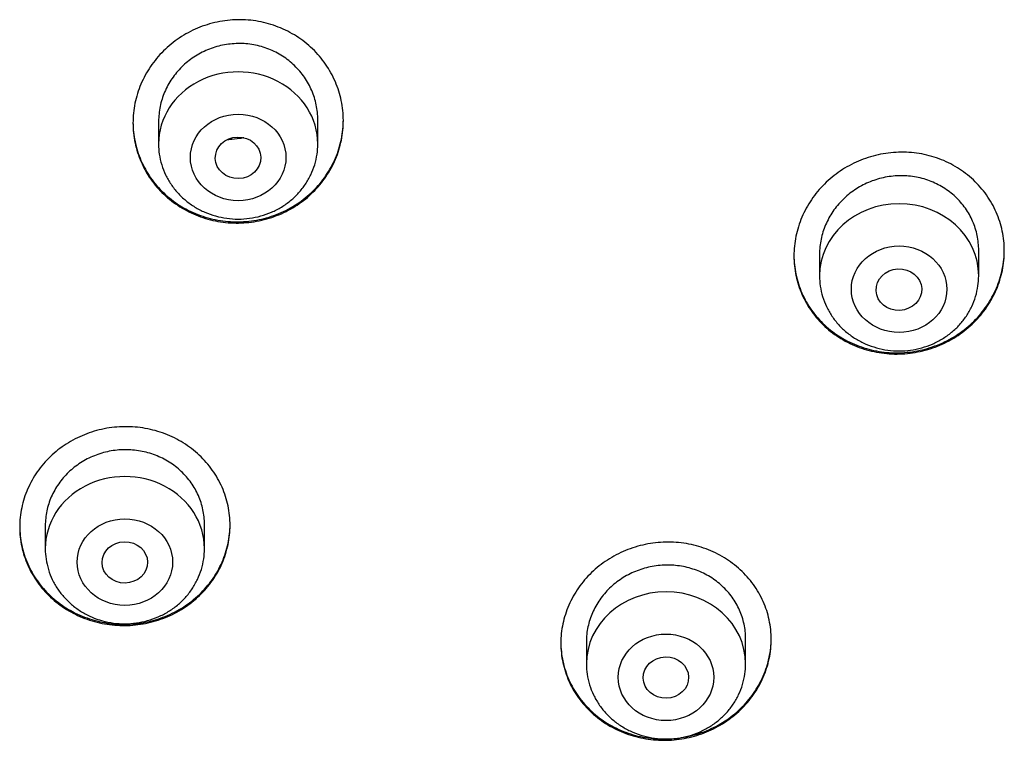
# Model space of a CAD drawing. Units: millimetres. Extents: x -18 to 868, y -35 to 1013.
# Drawn here: x 572 to 590, y 855 to 868 of the extents above; entities that cross this region are included whole.
import ezdxf

# ---------------------------------------------------------------- set-up
doc = ezdxf.new("R2010")
doc.units = ezdxf.units.MM
doc.layers.add('Default', color=7, linetype='Continuous')
doc.layers.add('DV1_Default', color=7, linetype='Continuous')

# ---------------------------------------------------------------- blocks, each defined once
blk = doc.blocks.new('SE')
at = {"layer": 'DV1_Default', "color": 7}
for p, q in [((574.625, 865.738), (574.625, 865.339)), ((577.425, 865.339), (577.425, 865.764)), ((586.25, 863.404), (586.25, 863.019)), ((589.05, 863.019), (589.05, 863.467)), ((575.432, 858.218), (575.432, 858.646)), ((572.632, 858.626), (572.632, 858.218)), ((582.15, 856.588), (582.15, 856.19)), ((584.95, 856.19), (584.95, 856.639))]:
    blk.add_line(p, q, dxfattribs=at)
for centre, radius, start, end in [((575.867, 866.481), 1.064, 268.3667, 269.7487), ((575.864, 866.504), 1.076, 269.7326, 272.4943)]:
    blk.add_arc(centre, radius, start, end, dxfattribs=at)
for centre, major_axis, start_param, end_param in [((576.025, 865.339), (1.4, 0), 0, 3.141598), ((587.65, 863.019), (-1.4, 0), 3.141593, 6.283185), ((574.032, 858.218), (1.4, 0), 0, 3.141593), ((583.55, 856.19), (-1.4, 0), 3.141598, 6.283185)]:
    blk.add_ellipse(centre, major_axis=major_axis, ratio=0.906308, start_param=start_param, end_param=end_param, dxfattribs=at)
for centre, major_axis, ratio in [((576.025, 865.102), (0.84, 0), 0.906308), ((576.023, 865.095), (-0.4, -0.01), 0.913562), ((587.65, 862.783), (-0.84, 0), 0.906308), ((587.646, 862.776), (-0.401, -0.019), 0.910577), ((574.032, 857.981), (0.84, 0), 0.906308), ((574.031, 857.977), (-0.4, -0.005), 0.909997), ((583.55, 855.954), (-0.84, 0), 0.906308), ((583.548, 855.95), (-0.4, -0.009), 0.908545)]:
    blk.add_ellipse(centre, major_axis=major_axis, ratio=ratio, dxfattribs=at)
for points, knots in [([(574.175, 865.708), (574.175, 865.825), (574.187, 865.941), (574.222, 866.112), (574.236, 866.169), (574.271, 866.281), (574.292, 866.337), (574.361, 866.5), (574.417, 866.603), (574.517, 866.75), (574.552, 866.798), (574.629, 866.89), (574.67, 866.934), (574.797, 867.061), (574.889, 867.136), (575.04, 867.237), (575.093, 867.269), (575.199, 867.326), (575.308, 867.379), (575.422, 867.42), (575.537, 867.456), (575.597, 867.472), (575.777, 867.51), (575.897, 867.523), (576.079, 867.526), (576.14, 867.524), (576.261, 867.514), (576.322, 867.506), (576.502, 867.474), (576.617, 867.441), (576.786, 867.375), (576.842, 867.35), (576.95, 867.295), (577.002, 867.266), (577.153, 867.169), (577.246, 867.096), (577.376, 866.971), (577.417, 866.927), (577.493, 866.837), (577.565, 866.744), (577.627, 866.644), (577.685, 866.541), (577.711, 866.488), (577.78, 866.326), (577.815, 866.215), (577.851, 866.044), (577.86, 865.986), (577.872, 865.869), (577.875, 865.811), (577.875, 865.637), (577.864, 865.521), (577.829, 865.349), (577.815, 865.292), (577.78, 865.18), (577.74, 865.07), (577.689, 864.965), (577.633, 864.862), (577.602, 864.811), (577.501, 864.663), (577.425, 864.573), (577.298, 864.448), (577.254, 864.408), (577.16, 864.332), (577.111, 864.297), (576.961, 864.197), (576.855, 864.141), (576.687, 864.071), (576.629, 864.051), (576.512, 864.015), (576.454, 864), (576.276, 863.963), (576.155, 863.95), (575.972, 863.947), (575.91, 863.949), (575.789, 863.959), (575.669, 863.974), (575.551, 864.001), (575.435, 864.033), (575.377, 864.053), (575.207, 864.118), (575.1, 864.171), (574.949, 864.267), (574.9, 864.301), (574.805, 864.374), (574.76, 864.413), (574.631, 864.535), (574.555, 864.624), (574.453, 864.769), (574.422, 864.819), (574.365, 864.922), (574.313, 865.026), (574.273, 865.135), (574.238, 865.246), (574.223, 865.302), (574.187, 865.474), (574.175, 865.59), (574.175, 865.708)], [0, 0, 0, 0, 0.03125, 0.03125, 0.046875, 0.046875, 0.0625, 0.0625, 0.09375, 0.09375, 0.109375, 0.109375, 0.125, 0.125, 0.15625, 0.15625, 0.171875, 0.171875, 0.1875, 0.203125, 0.203125, 0.21875, 0.21875, 0.25, 0.25, 0.265625, 0.265625, 0.28125, 0.28125, 0.3125, 0.3125, 0.328125, 0.328125, 0.34375, 0.34375, 0.375, 0.375, 0.390625, 0.390625, 0.40625, 0.421875, 0.421875, 0.4375, 0.4375, 0.46875, 0.46875, 0.484375, 0.484375, 0.5, 0.5, 0.53125, 0.53125, 0.546875, 0.546875, 0.5625, 0.578125, 0.578125, 0.59375, 0.59375, 0.625, 0.625, 0.640625, 0.640625, 0.65625, 0.65625, 0.6875, 0.6875, 0.703125, 0.703125, 0.71875, 0.71875, 0.75, 0.75, 0.765625, 0.765625, 0.78125, 0.796875, 0.796875, 0.8125, 0.8125, 0.84375, 0.84375, 0.859375, 0.859375, 0.875, 0.875, 0.90625, 0.90625, 0.921875, 0.921875, 0.9375, 0.953125, 0.953125, 0.96875, 0.96875, 1, 1, 1, 1]), ([(577.425, 865.764), (577.425, 865.853), (577.416, 865.941), (577.39, 866.07), (577.379, 866.113), (577.352, 866.197), (577.337, 866.239), (577.284, 866.362), (577.242, 866.439), (577.166, 866.549), (577.139, 866.585), (577.08, 866.653), (577.049, 866.686), (576.953, 866.779), (576.882, 866.835), (576.767, 866.909), (576.727, 866.932), (576.646, 866.973), (576.563, 867.011), (576.477, 867.04), (576.389, 867.065), (576.344, 867.075), (576.208, 867.1), (576.116, 867.108), (575.979, 867.106), (575.933, 867.103), (575.841, 867.093), (575.795, 867.086), (575.659, 867.058), (575.572, 867.031), (575.445, 866.978), (575.403, 866.958), (575.322, 866.915), (575.283, 866.891), (575.169, 866.816), (575.099, 866.759), (574.968, 866.631), (574.911, 866.561), (574.835, 866.451), (574.812, 866.413), (574.769, 866.334), (574.749, 866.293), (574.697, 866.17), (574.67, 866.086), (574.644, 865.956), (574.637, 865.912), (574.628, 865.824), (574.625, 865.78), (574.625, 865.735), (574.625, 865.734), (574.625, 865.733)], [0, 0, 0, 0, 0.062463, 0.062463, 0.093695, 0.093695, 0.124926, 0.124926, 0.187389, 0.187389, 0.218621, 0.218621, 0.249852, 0.249852, 0.312315, 0.312315, 0.343547, 0.343547, 0.374779, 0.40601, 0.40601, 0.437242, 0.437242, 0.499705, 0.499705, 0.530936, 0.530936, 0.562168, 0.562168, 0.624631, 0.624631, 0.655862, 0.655862, 0.687094, 0.687094, 0.749557, 0.749557, 0.81202, 0.81202, 0.843252, 0.843252, 0.874483, 0.874483, 0.936946, 0.936946, 0.968178, 0.968178, 0.999409, 0.999409, 1, 1, 1, 1]), ([(574.175, 865.719), (574.176, 865.605), (574.188, 865.493), (574.222, 865.326), (574.237, 865.27), (574.272, 865.159), (574.292, 865.104), (574.362, 864.943), (574.418, 864.841), (574.519, 864.697), (574.555, 864.65), (574.632, 864.56), (574.673, 864.517), (574.801, 864.395), (574.895, 864.322), (575.047, 864.226), (575.1, 864.196), (575.207, 864.142), (575.317, 864.094), (575.431, 864.056), (575.547, 864.023), (575.607, 864.01), (575.787, 863.977), (575.908, 863.968), (576.09, 863.97), (576.151, 863.973), (576.272, 863.987), (576.333, 863.996), (576.512, 864.033), (576.627, 864.068), (576.795, 864.137), (576.851, 864.163), (576.958, 864.22), (577.01, 864.251), (577.16, 864.35), (577.253, 864.425), (577.425, 864.593), (577.501, 864.684), (577.6, 864.83), (577.631, 864.88), (577.688, 864.984), (577.714, 865.037), (577.783, 865.199), (577.817, 865.311), (577.852, 865.482), (577.861, 865.54), (577.872, 865.653), (577.875, 865.707), (577.875, 865.761)], [0, 0, 0, 0, 0.060843, 0.060843, 0.092219, 0.092219, 0.123595, 0.123595, 0.186346, 0.186346, 0.217722, 0.217722, 0.249098, 0.249098, 0.31185, 0.31185, 0.343226, 0.343226, 0.374602, 0.405978, 0.405978, 0.437354, 0.437354, 0.500105, 0.500105, 0.531481, 0.531481, 0.562857, 0.562857, 0.625609, 0.625609, 0.656985, 0.656985, 0.688361, 0.688361, 0.751113, 0.751113, 0.813864, 0.813864, 0.84524, 0.84524, 0.876616, 0.876616, 0.939368, 0.939368, 0.970744, 0.970744, 1, 1, 1, 1]), ([(576.126, 865.449), (576.102, 865.443), (576.078, 865.438), (575.992, 865.423), (575.927, 865.417), (575.863, 865.418)], [0, 0, 0, 0, 0.2742777, 0.2742777, 1, 1, 1, 1]), ([(574.625, 865.339), (574.625, 865.272), (574.634, 865.158), (574.675, 864.969), (574.745, 864.795), (574.84, 864.626), (574.959, 864.475), (575.101, 864.34), (575.261, 864.226), (575.438, 864.134), (575.627, 864.067), (575.824, 864.027), (576.025, 864.013), (576.226, 864.027), (576.424, 864.067), (576.613, 864.134), (576.789, 864.226), (576.95, 864.34), (577.092, 864.476), (577.211, 864.628), (577.307, 864.796), (577.376, 864.971), (577.416, 865.16), (577.425, 865.273), (577.425, 865.339)], [0, 0, 0, 0, 0.043416, 0.088242, 0.133206, 0.178365, 0.223751, 0.269371, 0.315209, 0.361231, 0.407394, 0.453652, 0.499964, 0.546286, 0.592577, 0.638793, 0.684885, 0.730809, 0.776522, 0.822, 0.867242, 0.912272, 0.95714, 1, 1, 1, 1]), ([(585.8, 863.369), (585.8, 863.485), (585.812, 863.601), (585.847, 863.771), (585.862, 863.827), (585.896, 863.939), (585.917, 863.995), (585.986, 864.157), (586.042, 864.26), (586.142, 864.407), (586.178, 864.455), (586.255, 864.547), (586.295, 864.591), (586.422, 864.718), (586.515, 864.794), (586.665, 864.896), (586.717, 864.927), (586.824, 864.986), (586.933, 865.039), (587.046, 865.081), (587.161, 865.119), (587.22, 865.135), (587.4, 865.175), (587.52, 865.19), (587.701, 865.195), (587.762, 865.194), (587.883, 865.187), (587.944, 865.18), (588.123, 865.151), (588.239, 865.12), (588.408, 865.058), (588.464, 865.034), (588.572, 864.981), (588.624, 864.952), (588.775, 864.859), (588.869, 864.787), (588.999, 864.666), (589.04, 864.623), (589.117, 864.535), (589.189, 864.443), (589.252, 864.344), (589.309, 864.243), (589.335, 864.19), (589.405, 864.03), (589.44, 863.92), (589.476, 863.75), (589.485, 863.693), (589.497, 863.576), (589.5, 863.518), (589.5, 863.345), (589.489, 863.23), (589.454, 863.058), (589.439, 863.001), (589.405, 862.889), (589.364, 862.78), (589.314, 862.675), (589.257, 862.571), (589.226, 862.521), (589.126, 862.373), (589.05, 862.282), (588.923, 862.156), (588.878, 862.116), (588.785, 862.04), (588.736, 862.004), (588.586, 861.903), (588.48, 861.846), (588.313, 861.775), (588.255, 861.753), (588.139, 861.716), (588.08, 861.701), (587.902, 861.662), (587.782, 861.647), (587.599, 861.642), (587.538, 861.643), (587.417, 861.651), (587.297, 861.665), (587.179, 861.69), (587.062, 861.72), (587.004, 861.738), (586.835, 861.801), (586.728, 861.853), (586.576, 861.945), (586.527, 861.979), (586.432, 862.05), (586.387, 862.089), (586.258, 862.208), (586.181, 862.296), (586.08, 862.438), (586.048, 862.488), (585.99, 862.589), (585.939, 862.692), (585.898, 862.8), (585.863, 862.91), (585.848, 862.966), (585.812, 863.137), (585.8, 863.252), (585.8, 863.369)], [0, 0, 0, 0, 0.03125, 0.03125, 0.046875, 0.046875, 0.0625, 0.0625, 0.09375, 0.09375, 0.109375, 0.109375, 0.125, 0.125, 0.15625, 0.15625, 0.171875, 0.171875, 0.1875, 0.203125, 0.203125, 0.21875, 0.21875, 0.25, 0.25, 0.265625, 0.265625, 0.28125, 0.28125, 0.3125, 0.3125, 0.328125, 0.328125, 0.34375, 0.34375, 0.375, 0.375, 0.390625, 0.390625, 0.40625, 0.421875, 0.421875, 0.4375, 0.4375, 0.46875, 0.46875, 0.484375, 0.484375, 0.5, 0.5, 0.53125, 0.53125, 0.546875, 0.546875, 0.5625, 0.578125, 0.578125, 0.59375, 0.59375, 0.625, 0.625, 0.640625, 0.640625, 0.65625, 0.65625, 0.6875, 0.6875, 0.703125, 0.703125, 0.71875, 0.71875, 0.75, 0.75, 0.765625, 0.765625, 0.78125, 0.796875, 0.796875, 0.8125, 0.8125, 0.84375, 0.84375, 0.859375, 0.859375, 0.875, 0.875, 0.90625, 0.90625, 0.921875, 0.921875, 0.9375, 0.953125, 0.953125, 0.96875, 0.96875, 1, 1, 1, 1]), ([(589.05, 863.467), (589.05, 863.556), (589.041, 863.643), (589.015, 863.771), (589.003, 863.813), (588.977, 863.897), (588.961, 863.938), (588.909, 864.059), (588.866, 864.136), (588.79, 864.244), (588.762, 864.279), (588.703, 864.347), (588.673, 864.379), (588.575, 864.47), (588.505, 864.524), (588.389, 864.596), (588.349, 864.618), (588.268, 864.657), (588.185, 864.693), (588.099, 864.721), (588.011, 864.744), (587.965, 864.754), (587.829, 864.776), (587.738, 864.782), (587.601, 864.778), (587.555, 864.775), (587.463, 864.763), (587.417, 864.756), (587.282, 864.726), (587.195, 864.698), (587.068, 864.644), (587.026, 864.623), (586.946, 864.579), (586.907, 864.556), (586.793, 864.48), (586.723, 864.422), (586.593, 864.293), (586.536, 864.224), (586.46, 864.114), (586.437, 864.076), (586.394, 863.997), (586.374, 863.956), (586.322, 863.834), (586.295, 863.75), (586.268, 863.621), (586.262, 863.577), (586.252, 863.489), (586.25, 863.445), (586.25, 863.401), (586.25, 863.4), (586.25, 863.4)], [0, 0, 0, 0, 0.062474, 0.062474, 0.093711, 0.093711, 0.124948, 0.124948, 0.187422, 0.187422, 0.218659, 0.218659, 0.249896, 0.249896, 0.31237, 0.31237, 0.343607, 0.343607, 0.374844, 0.406081, 0.406081, 0.437318, 0.437318, 0.499792, 0.499792, 0.531029, 0.531029, 0.562266, 0.562266, 0.62474, 0.62474, 0.655978, 0.655978, 0.687215, 0.687215, 0.749689, 0.749689, 0.812163, 0.812163, 0.8434, 0.8434, 0.874637, 0.874637, 0.937111, 0.937111, 0.968348, 0.968348, 0.999585, 0.999585, 1, 1, 1, 1]), ([(585.8, 863.381), (585.801, 863.267), (585.813, 863.156), (585.847, 862.99), (585.862, 862.934), (585.897, 862.824), (585.918, 862.769), (585.987, 862.61), (586.044, 862.51), (586.145, 862.367), (586.181, 862.321), (586.259, 862.233), (586.3, 862.191), (586.429, 862.071), (586.522, 862), (586.675, 861.906), (586.728, 861.877), (586.835, 861.825), (586.945, 861.779), (587.059, 861.743), (587.175, 861.712), (587.235, 861.699), (587.415, 861.67), (587.535, 861.662), (587.717, 861.666), (587.778, 861.671), (587.9, 861.685), (587.96, 861.696), (588.138, 861.734), (588.253, 861.771), (588.421, 861.842), (588.477, 861.869), (588.583, 861.926), (588.686, 861.988), (588.783, 862.06), (588.876, 862.135), (588.921, 862.175), (589.049, 862.302), (589.125, 862.393), (589.225, 862.539), (589.255, 862.59), (589.312, 862.693), (589.338, 862.747), (589.407, 862.909), (589.442, 863.02), (589.477, 863.191), (589.486, 863.249), (589.497, 863.36), (589.5, 863.413), (589.5, 863.466)], [0, 0, 0, 0, 0.061068, 0.061068, 0.092457, 0.092457, 0.123845, 0.123845, 0.186623, 0.186623, 0.218011, 0.218011, 0.2494, 0.2494, 0.312177, 0.312177, 0.343566, 0.343566, 0.374954, 0.406343, 0.406343, 0.437732, 0.437732, 0.500509, 0.500509, 0.531897, 0.531897, 0.563286, 0.563286, 0.626063, 0.626063, 0.657452, 0.657452, 0.68884, 0.720229, 0.720229, 0.751618, 0.751618, 0.814395, 0.814395, 0.845783, 0.845783, 0.877172, 0.877172, 0.939949, 0.939949, 0.971338, 0.971338, 1, 1, 1, 1]), ([(586.25, 863.019), (586.25, 862.952), (586.259, 862.839), (586.3, 862.649), (586.369, 862.475), (586.465, 862.307), (586.584, 862.155), (586.726, 862.02), (586.886, 861.906), (587.063, 861.815), (587.252, 861.748), (587.449, 861.707), (587.65, 861.694), (587.851, 861.707), (588.048, 861.748), (588.237, 861.815), (588.414, 861.906), (588.575, 862.021), (588.717, 862.156), (588.836, 862.308), (588.932, 862.477), (589, 862.652), (589.041, 862.84), (589.05, 862.953), (589.05, 863.019)], [0, 0, 0, 0, 0.043416, 0.088242, 0.133206, 0.178365, 0.223751, 0.269371, 0.315209, 0.361231, 0.407394, 0.453652, 0.499964, 0.546286, 0.592577, 0.638793, 0.684885, 0.730809, 0.776522, 0.822, 0.867242, 0.912272, 0.95714, 1, 1, 1, 1]), ([(572.182, 858.597), (572.182, 858.713), (572.194, 858.826), (572.229, 858.994), (572.244, 859.049), (572.279, 859.16), (572.299, 859.214), (572.369, 859.374), (572.425, 859.475), (572.526, 859.618), (572.562, 859.665), (572.639, 859.755), (572.68, 859.797), (572.807, 859.92), (572.9, 859.993), (573.051, 860.091), (573.104, 860.121), (573.211, 860.176), (573.32, 860.226), (573.433, 860.266), (573.549, 860.301), (573.608, 860.315), (573.788, 860.351), (573.908, 860.363), (574.09, 860.365), (574.15, 860.363), (574.272, 860.353), (574.332, 860.345), (574.511, 860.313), (574.626, 860.281), (574.795, 860.217), (574.85, 860.192), (574.958, 860.139), (575.01, 860.11), (575.16, 860.016), (575.254, 859.944), (575.383, 859.822), (575.424, 859.78), (575.501, 859.692), (575.573, 859.601), (575.635, 859.504), (575.692, 859.403), (575.718, 859.351), (575.788, 859.192), (575.823, 859.083), (575.858, 858.916), (575.867, 858.859), (575.879, 858.744), (575.882, 858.687), (575.882, 858.516), (575.871, 858.403), (575.836, 858.234), (575.821, 858.178), (575.786, 858.068), (575.745, 857.96), (575.694, 857.857), (575.638, 857.756), (575.606, 857.706), (575.505, 857.562), (575.429, 857.473), (575.301, 857.351), (575.257, 857.312), (575.163, 857.238), (575.114, 857.203), (574.963, 857.106), (574.857, 857.051), (574.689, 856.984), (574.632, 856.964), (574.515, 856.929), (574.456, 856.914), (574.279, 856.879), (574.158, 856.867), (573.975, 856.865), (573.914, 856.867), (573.793, 856.877), (573.674, 856.892), (573.557, 856.919), (573.44, 856.951), (573.382, 856.97), (573.213, 857.034), (573.107, 857.087), (572.956, 857.181), (572.907, 857.215), (572.812, 857.287), (572.767, 857.325), (572.639, 857.445), (572.562, 857.533), (572.461, 857.675), (572.43, 857.724), (572.372, 857.825), (572.321, 857.927), (572.28, 858.034), (572.245, 858.143), (572.23, 858.199), (572.194, 858.368), (572.182, 858.482), (572.182, 858.597)], [0, 0, 0, 0, 0.03125, 0.03125, 0.046875, 0.046875, 0.0625, 0.0625, 0.09375, 0.09375, 0.109375, 0.109375, 0.125, 0.125, 0.15625, 0.15625, 0.171875, 0.171875, 0.1875, 0.203125, 0.203125, 0.21875, 0.21875, 0.25, 0.25, 0.265625, 0.265625, 0.28125, 0.28125, 0.3125, 0.3125, 0.328125, 0.328125, 0.34375, 0.34375, 0.375, 0.375, 0.390625, 0.390625, 0.40625, 0.421875, 0.421875, 0.4375, 0.4375, 0.46875, 0.46875, 0.484375, 0.484375, 0.5, 0.5, 0.53125, 0.53125, 0.546875, 0.546875, 0.5625, 0.578125, 0.578125, 0.59375, 0.59375, 0.625, 0.625, 0.640625, 0.640625, 0.65625, 0.65625, 0.6875, 0.6875, 0.703125, 0.703125, 0.71875, 0.71875, 0.75, 0.75, 0.765625, 0.765625, 0.78125, 0.796875, 0.796875, 0.8125, 0.8125, 0.84375, 0.84375, 0.859375, 0.859375, 0.875, 0.875, 0.90625, 0.90625, 0.921875, 0.921875, 0.9375, 0.953125, 0.953125, 0.96875, 0.96875, 1, 1, 1, 1]), ([(575.432, 858.646), (575.432, 858.733), (575.423, 858.819), (575.397, 858.946), (575.386, 858.987), (575.359, 859.07), (575.343, 859.111), (575.291, 859.231), (575.248, 859.307), (575.172, 859.414), (575.144, 859.449), (575.086, 859.516), (575.055, 859.548), (574.958, 859.639), (574.888, 859.694), (574.773, 859.766), (574.733, 859.788), (574.652, 859.828), (574.569, 859.864), (574.483, 859.893), (574.395, 859.917), (574.35, 859.928), (574.214, 859.952), (574.123, 859.96), (573.986, 859.959), (573.94, 859.956), (573.848, 859.947), (573.803, 859.94), (573.668, 859.913), (573.58, 859.887), (573.453, 859.836), (573.411, 859.817), (573.33, 859.775), (573.291, 859.752), (573.177, 859.679), (573.107, 859.624), (572.976, 859.499), (572.918, 859.431), (572.843, 859.323), (572.819, 859.286), (572.776, 859.209), (572.756, 859.169), (572.704, 859.049), (572.677, 858.966), (572.65, 858.839), (572.644, 858.796), (572.635, 858.709), (572.632, 858.666), (572.632, 858.622), (572.632, 858.622), (572.632, 858.622)], [0, 0, 0, 0, 0.062489, 0.062489, 0.093734, 0.093734, 0.124979, 0.124979, 0.187468, 0.187468, 0.218713, 0.218713, 0.249957, 0.249957, 0.312447, 0.312447, 0.343691, 0.343691, 0.374936, 0.406181, 0.406181, 0.437425, 0.437425, 0.499915, 0.499915, 0.531159, 0.531159, 0.562404, 0.562404, 0.624893, 0.624893, 0.656138, 0.656138, 0.687383, 0.687383, 0.749872, 0.749872, 0.812361, 0.812361, 0.843606, 0.843606, 0.874851, 0.874851, 0.93734, 0.93734, 0.968585, 0.968585, 0.999829, 0.999829, 1, 1, 1, 1]), ([(572.182, 858.609), (572.183, 858.497), (572.195, 858.387), (572.229, 858.223), (572.244, 858.168), (572.279, 858.058), (572.3, 858.004), (572.369, 857.846), (572.426, 857.746), (572.526, 857.604), (572.563, 857.558), (572.64, 857.47), (572.681, 857.427), (572.809, 857.307), (572.902, 857.236), (573.054, 857.141), (573.107, 857.112), (573.214, 857.059), (573.323, 857.011), (573.437, 856.973), (573.553, 856.941), (573.612, 856.927), (573.792, 856.895), (573.912, 856.885), (574.094, 856.887), (574.154, 856.89), (574.276, 856.903), (574.336, 856.912), (574.514, 856.947), (574.63, 856.981), (574.798, 857.049), (574.853, 857.074), (574.96, 857.129), (575.012, 857.159), (575.162, 857.255), (575.256, 857.328), (575.428, 857.493), (575.505, 857.582), (575.605, 857.725), (575.636, 857.774), (575.693, 857.876), (575.719, 857.928), (575.788, 858.087), (575.823, 858.197), (575.858, 858.365), (575.867, 858.422), (575.879, 858.532), (575.882, 858.584), (575.882, 858.637)], [0, 0, 0, 0, 0.061049, 0.061049, 0.092431, 0.092431, 0.123814, 0.123814, 0.186578, 0.186578, 0.21796, 0.21796, 0.249342, 0.249342, 0.312106, 0.312106, 0.343488, 0.343488, 0.37487, 0.406253, 0.406253, 0.437635, 0.437635, 0.500399, 0.500399, 0.531781, 0.531781, 0.563163, 0.563163, 0.625927, 0.625927, 0.657309, 0.657309, 0.688692, 0.688692, 0.751456, 0.751456, 0.81422, 0.81422, 0.845602, 0.845602, 0.876984, 0.876984, 0.939748, 0.939748, 0.971131, 0.971131, 1, 1, 1, 1]), ([(581.7, 856.555), (581.7, 856.67), (581.712, 856.783), (581.747, 856.951), (581.762, 857.006), (581.797, 857.116), (581.817, 857.171), (581.887, 857.33), (581.943, 857.431), (582.044, 857.575), (582.08, 857.621), (582.157, 857.712), (582.197, 857.755), (582.325, 857.878), (582.418, 857.952), (582.569, 858.05), (582.621, 858.081), (582.728, 858.137), (582.837, 858.188), (582.95, 858.228), (583.066, 858.264), (583.125, 858.279), (583.305, 858.316), (583.425, 858.33), (583.606, 858.334), (583.666, 858.332), (583.788, 858.323), (583.848, 858.316), (584.027, 858.286), (584.142, 858.255), (584.311, 858.193), (584.366, 858.169), (584.474, 858.117), (584.526, 858.089), (584.677, 857.997), (584.77, 857.926), (584.9, 857.806), (584.941, 857.764), (585.018, 857.678), (585.09, 857.588), (585.152, 857.491), (585.21, 857.391), (585.236, 857.339), (585.306, 857.182), (585.341, 857.074), (585.376, 856.907), (585.385, 856.851), (585.397, 856.737), (585.4, 856.68), (585.4, 856.509), (585.389, 856.396), (585.353, 856.228), (585.338, 856.171), (585.303, 856.062), (585.263, 855.954), (585.212, 855.851), (585.155, 855.749), (585.124, 855.699), (585.023, 855.555), (584.947, 855.465), (584.819, 855.343), (584.775, 855.304), (584.681, 855.229), (584.632, 855.194), (584.481, 855.096), (584.375, 855.04), (584.208, 854.971), (584.15, 854.951), (584.034, 854.915), (583.975, 854.9), (583.798, 854.863), (583.678, 854.849), (583.495, 854.846), (583.434, 854.847), (583.313, 854.856), (583.193, 854.87), (583.076, 854.895), (582.96, 854.926), (582.902, 854.944), (582.733, 855.007), (582.626, 855.058), (582.475, 855.15), (582.426, 855.183), (582.331, 855.255), (582.286, 855.292), (582.158, 855.411), (582.081, 855.497), (581.979, 855.638), (581.948, 855.687), (581.891, 855.786), (581.839, 855.888), (581.798, 855.994), (581.763, 856.103), (581.748, 856.158), (581.712, 856.326), (581.7, 856.44), (581.7, 856.555)], [0, 0, 0, 0, 0.03125, 0.03125, 0.046875, 0.046875, 0.0625, 0.0625, 0.09375, 0.09375, 0.109375, 0.109375, 0.125, 0.125, 0.15625, 0.15625, 0.171875, 0.171875, 0.1875, 0.203125, 0.203125, 0.21875, 0.21875, 0.25, 0.25, 0.265625, 0.265625, 0.28125, 0.28125, 0.3125, 0.3125, 0.328125, 0.328125, 0.34375, 0.34375, 0.375, 0.375, 0.390625, 0.390625, 0.40625, 0.421875, 0.421875, 0.4375, 0.4375, 0.46875, 0.46875, 0.484375, 0.484375, 0.5, 0.5, 0.53125, 0.53125, 0.546875, 0.546875, 0.5625, 0.578125, 0.578125, 0.59375, 0.59375, 0.625, 0.625, 0.640625, 0.640625, 0.65625, 0.65625, 0.6875, 0.6875, 0.703125, 0.703125, 0.71875, 0.71875, 0.75, 0.75, 0.765625, 0.765625, 0.78125, 0.796875, 0.796875, 0.8125, 0.8125, 0.84375, 0.84375, 0.859375, 0.859375, 0.875, 0.875, 0.90625, 0.90625, 0.921875, 0.921875, 0.9375, 0.953125, 0.953125, 0.96875, 0.96875, 1, 1, 1, 1]), ([(572.632, 858.218), (572.632, 858.15), (572.641, 858.036), (572.683, 857.847), (572.752, 857.672), (572.848, 857.504), (572.967, 857.353), (573.109, 857.218), (573.27, 857.104), (573.446, 857.012), (573.635, 856.946), (573.832, 856.905), (574.034, 856.892), (574.235, 856.906), (574.432, 856.947), (574.621, 857.014), (574.798, 857.106), (574.958, 857.22), (575.1, 857.356), (575.219, 857.508), (575.314, 857.676), (575.383, 857.851), (575.423, 858.039), (575.432, 858.152), (575.432, 858.218)], [0, 0, 0, 0, 0.043723, 0.08855, 0.133515, 0.178674, 0.224062, 0.269684, 0.315523, 0.361546, 0.407709, 0.453968, 0.500279, 0.546601, 0.592892, 0.639107, 0.685199, 0.73112, 0.776832, 0.822308, 0.867548, 0.912577, 0.957444, 1, 1, 1, 1]), ([(584.95, 856.634), (584.95, 856.721), (584.941, 856.807), (584.914, 856.933), (584.903, 856.974), (584.877, 857.057), (584.861, 857.098), (584.808, 857.216), (584.765, 857.292), (584.689, 857.398), (584.662, 857.432), (584.603, 857.499), (584.572, 857.53), (584.475, 857.62), (584.404, 857.673), (584.289, 857.744), (584.249, 857.765), (584.168, 857.805), (584.086, 857.84), (584, 857.867), (583.912, 857.891), (583.867, 857.901), (583.731, 857.924), (583.64, 857.93), (583.503, 857.928), (583.457, 857.925), (583.365, 857.914), (583.319, 857.907), (583.185, 857.879), (583.097, 857.852), (582.97, 857.8), (582.928, 857.781), (582.847, 857.738), (582.808, 857.715), (582.695, 857.641), (582.624, 857.586), (582.494, 857.46), (582.436, 857.392), (582.36, 857.284), (582.337, 857.247), (582.294, 857.17), (582.274, 857.13), (582.221, 857.009), (582.195, 856.927), (582.168, 856.8), (582.161, 856.757), (582.152, 856.67), (582.15, 856.627), (582.15, 856.584), (582.15, 856.584), (582.15, 856.584)], [0, 0, 0, 0, 0.062491, 0.062491, 0.093736, 0.093736, 0.124982, 0.124982, 0.187473, 0.187473, 0.218718, 0.218718, 0.249964, 0.249964, 0.312455, 0.312455, 0.3437, 0.3437, 0.374946, 0.406191, 0.406191, 0.437436, 0.437436, 0.499927, 0.499927, 0.531173, 0.531173, 0.562418, 0.562418, 0.624909, 0.624909, 0.656155, 0.656155, 0.6874, 0.6874, 0.749891, 0.749891, 0.812382, 0.812382, 0.843627, 0.843627, 0.874873, 0.874873, 0.937364, 0.937364, 0.968609, 0.968609, 0.999855, 0.999855, 1, 1, 1, 1]), ([(581.7, 856.567), (581.701, 856.455), (581.713, 856.345), (581.747, 856.182), (581.762, 856.127), (581.797, 856.018), (581.818, 855.964), (581.887, 855.807), (581.944, 855.708), (582.045, 855.568), (582.081, 855.522), (582.159, 855.435), (582.2, 855.393), (582.328, 855.275), (582.421, 855.204), (582.573, 855.112), (582.626, 855.083), (582.733, 855.031), (582.843, 854.984), (582.956, 854.948), (583.072, 854.917), (583.132, 854.904), (583.311, 854.874), (583.432, 854.866), (583.613, 854.869), (583.674, 854.873), (583.795, 854.887), (583.855, 854.896), (584.033, 854.933), (584.149, 854.968), (584.316, 855.037), (584.372, 855.063), (584.479, 855.119), (584.53, 855.149), (584.68, 855.246), (584.774, 855.32), (584.946, 855.486), (585.022, 855.575), (585.122, 855.718), (585.153, 855.768), (585.21, 855.869), (585.237, 855.922), (585.306, 856.081), (585.341, 856.19), (585.376, 856.358), (585.385, 856.415), (585.397, 856.524), (585.4, 856.577), (585.4, 856.629)], [0, 0, 0, 0, 0.06105, 0.06105, 0.092437, 0.092437, 0.123823, 0.123823, 0.186596, 0.186596, 0.217982, 0.217982, 0.249368, 0.249368, 0.312141, 0.312141, 0.343527, 0.343527, 0.374913, 0.4063, 0.4063, 0.437686, 0.437686, 0.500459, 0.500459, 0.531845, 0.531845, 0.563231, 0.563231, 0.626004, 0.626004, 0.65739, 0.65739, 0.688777, 0.688777, 0.751549, 0.751549, 0.814322, 0.814322, 0.845708, 0.845708, 0.877094, 0.877094, 0.939867, 0.939867, 0.971253, 0.971253, 1, 1, 1, 1]), ([(582.15, 856.19), (582.15, 856.123), (582.159, 856.009), (582.201, 855.819), (582.27, 855.645), (582.365, 855.477), (582.485, 855.325), (582.627, 855.19), (582.788, 855.076), (582.964, 854.985), (583.153, 854.918), (583.35, 854.878), (583.551, 854.864), (583.753, 854.878), (583.95, 854.919), (584.139, 854.986), (584.315, 855.078), (584.476, 855.193), (584.618, 855.328), (584.737, 855.48), (584.832, 855.649), (584.901, 855.824), (584.941, 856.012), (584.95, 856.125), (584.95, 856.19)], [0, 0, 0, 0, 0.043723, 0.08855, 0.133515, 0.178674, 0.224062, 0.269684, 0.315523, 0.361546, 0.407709, 0.453968, 0.500279, 0.546601, 0.592892, 0.639107, 0.685199, 0.73112, 0.776832, 0.822308, 0.867548, 0.912577, 0.957444, 1, 1, 1, 1])]:
    blk.add_open_spline(points, degree=3, knots=knots, dxfattribs=at)
blk.add_open_spline([(575.863, 865.418), (575.861, 865.425), (575.86, 865.428), (575.859, 865.428)], degree=3, dxfattribs=at)

msp = doc.modelspace()

# ---------------------------------------------------------------- block references
at = {"layer": 'Default'}
msp.add_blockref('SE', (0, 0), dxfattribs=at)

doc.saveas('drawing.dxf')
